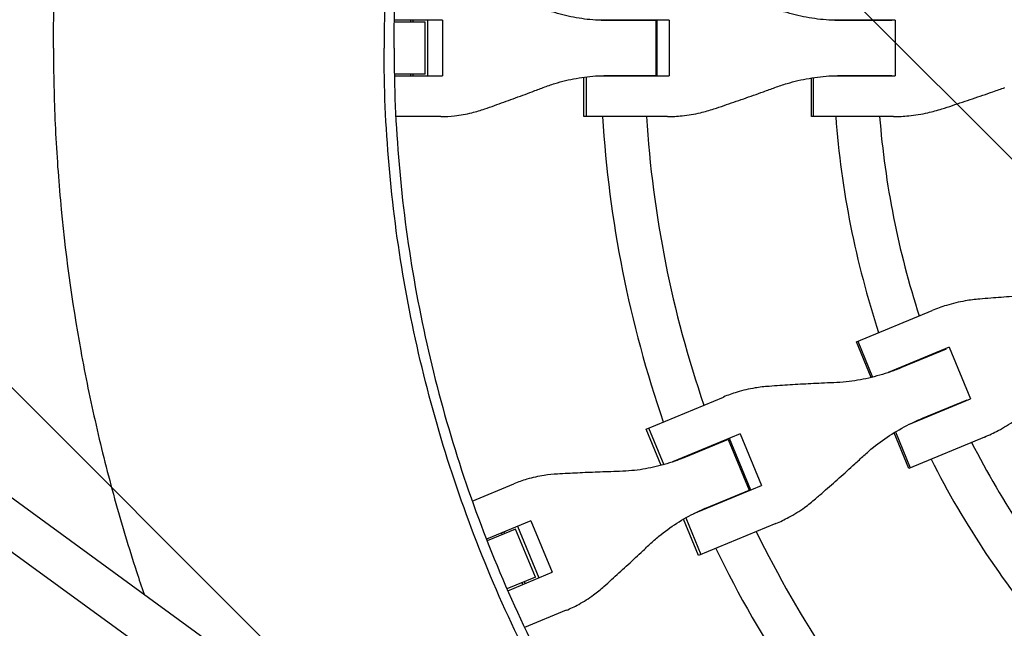
# Model space of a CAD drawing. Units: millimetres. Extents: x -1225 to 1225, y -3854 to 3854.
# Drawn here: x -630 to -270, y -212 to 10 of the extents above; entities that cross this region are included whole.
import ezdxf

# ---------------------------------------------------------------- set-up
doc = ezdxf.new("R2010")
doc.units = ezdxf.units.MM
doc.header["$LTSCALE"] = 20
doc.layers.add('2d', color=230, linetype='Continuous')
doc.layers.add('AS-Free_Space_Hatch', color=31, linetype='Continuous')

msp = doc.modelspace()

# ---------------------------------------------------------------- hatches: boundary and pattern name
at = {"layer": 'AS-Free_Space_Hatch'}
h = msp.add_hatch(dxfattribs=at)
h.set_pattern_fill('ANSI31', color=256, scale=100)
h.set_pattern_definition([(315, (1225, 3854.5), (224.506, 224.506), [])])
h.paths.add_polyline_path([(-1225, -3854.5), (1225, -3854.5), (1225, 3854.5), (-1225, 3854.5)])

# ---------------------------------------------------------------- linework, layer by layer
at = {"layer": '2d'}
for p, q in [((-497.07, 9.5), (-497.07, 9.5)), ((-482.18, 9.5), (-493.41, 9.5)), ((-475.84, 10.2), (-493.39, 10.2)), ((-487.41, 9.5), (-487.41, 10.2)), ((-486.46, 9.5), (-486.46, 10.2)), ((-482.18, -9.5), (-482.18, 9.5)), ((-481.15, -10.2), (-481.15, 10.2)), ((-475.84, 10.2), (-475.84, -10.2)), ((-392.95, 10.2), (-419.79, 10.2)), ((-397.81, 10.02), (-414.67, 10.02)), ((-401.57, 10.02), (-401.57, 10.2)), ((-397.81, 10.02), (-397.81, -10.02)), ((-397.26, -10.2), (-397.26, 10.2)), ((-392.95, 10.2), (-392.95, -10.2)), ((-310.33, 10.2), (-334.47, 10.2)), ((-311.51, 10.02), (-329.21, 10.02)), ((-313.63, 10.2), (-313.63, 10.02)), ((-310.33, 10.2), (-310.33, -10.2)), ((-856.35, -1.66), (-408.58, -328.06)), ((-497.07, -9.5), (-497.07, -9.5)), ((-482.18, -9.5), (-493.41, -9.5)), ((-493.39, -10.2), (-475.84, -10.2)), ((-487.41, -10.2), (-487.41, -9.5)), ((-486.46, -10.2), (-486.46, -9.5)), ((-424.08, -25.02), (-424.08, -10.64)), ((-423.11, -25.02), (-423.11, -10.52)), ((-419.79, -10.2), (-392.95, -10.2)), ((-414.67, -10.02), (-397.81, -10.02)), ((-401.57, -10.2), (-401.57, -10.02)), ((-334.47, -10.2), (-310.33, -10.2)), ((-329.21, -10.02), (-311.51, -10.02)), ((-313.63, -10.2), (-313.63, -10.02)), ((-340.86, -25.02), (-340.86, -10.93)), ((-340.3, -10.84), (-340.3, -25.02)), ((-866, -14.42), (-418, -340.99)), ((-476.37, -25.02), (-492.87, -25.02)), ((-393.51, -25.02), (-424.08, -25.02)), ((-310.91, -25.02), (-340.86, -25.02)), ((-324.49, -107.33), (-296.82, -95.87)), ((-319.1, -120.35), (-324.49, -107.33)), ((-323.97, -107.11), (-318.55, -120.21)), ((-290.61, -109.33), (-312.92, -118.57)), ((-291.63, -109.95), (-307.98, -116.73)), ((-293.66, -110.6), (-293.59, -110.77)), ((-290.61, -109.33), (-282.8, -128.18)), ((-401.37, -139.17), (-373.13, -127.48)), ((-305.11, -137.42), (-282.8, -128.18)), ((-300.31, -135.24), (-283.96, -128.46)), ((-285.92, -129.28), (-285.85, -129.45)), ((-395.87, -152.46), (-401.37, -139.17)), ((-400.48, -138.8), (-394.93, -152.2)), ((-310.25, -140.24), (-304.82, -153.34)), ((-366.94, -140.95), (-391.74, -151.22)), ((-371.36, -142.98), (-386.93, -149.43)), ((-371.36, -142.98), (-363.69, -161.49)), ((-363.12, -161.45), (-370.92, -142.6)), ((-366.94, -140.95), (-359.14, -159.8)), ((-305.34, -153.56), (-310.73, -140.54)), ((-277.67, -142.09), (-305.34, -153.56)), ((-374.83, -144.42), (-374.9, -144.25)), ((-464.92, -165.5), (-449.68, -159.18)), ((-383.93, -170.07), (-359.14, -159.8)), ((-379.27, -167.94), (-363.69, -161.49)), ((-367.1, -163.1), (-367.17, -162.93)), ((-443.52, -172.67), (-459.74, -179.39)), ((-443.52, -172.67), (-435.71, -191.52)), ((-382.22, -185.4), (-387.73, -172.12)), ((-386.88, -171.64), (-381.33, -185.03)), ((-449.11, -175.74), (-459.49, -180.04)), ((-441.84, -193.3), (-449.11, -175.74)), ((-448.43, -174.7), (-440.62, -193.55)), ((-353.98, -173.7), (-382.22, -185.4)), ((-453.95, -177.75), (-454.21, -177.1)), ((-453.06, -177.38), (-453.33, -176.74)), ((-441.84, -193.3), (-452.21, -197.6)), ((-451.93, -198.24), (-435.71, -191.52)), ((-446.41, -195.95), (-446.67, -195.3)), ((-445.52, -195.58), (-445.79, -194.94)), ((-455.6, -199), (-455.6, -199)), ((-430.53, -205.41), (-445.77, -211.72))]:
    msp.add_line(p, q, dxfattribs=at)
for radius, start, end in [(418, 178.6017, 178.617), (402, 178.5461, 178.5721), (333, 178.2447, 178.2612), (317, 178.1561, 178.1891), (418, 181.383, 181.3983), (402, 181.4279, 181.4539), (333, 181.7388, 181.7553), (317, 181.8109, 181.8439), (418, 183.4312, 199.0688), (402, 183.568, 198.932), (333, 184.3085, 198.1915), (317, 184.5265, 197.9735), (317, 200.6561, 200.6891), (333, 200.7447, 200.7612), (317, 204.3109, 204.3439), (333, 204.2388, 204.2553), (402, 201.0461, 201.0721), (317, 207.0265, 220.4735), (418, 201.1017, 201.117), (333, 206.8085, 220.6915), (402, 203.9279, 203.9539), (418, 203.883, 203.8983), (402, 206.068, 221.432), (418, 205.9312, 221.5688)]:
    msp.add_arc((0, 0), radius, start, end, dxfattribs=at)
msp.add_open_spline([(-493.5, 0), (-493.5, 28.21), (-488.65, 84.64), (-466.99, 166.96), (-431.43, 244.63), (-398.99, 291.84), (-380.77, 313.94)], degree=3, dxfattribs=at)
for points, knots in [([(-400.38, 294.73), (-403.38, 290.65), (-414.56, 274.98), (-439.98, 234.55), (-470.01, 169.51), (-488.48, 100.02), (-495.92, 43.06), (-497.16, 14.35), (-497.16, 0)], [0.0803642, 0.0803642, 0.0803642, 0.0803642, 0.125, 0.25, 0.5, 0.75, 0.875, 1, 1, 1, 1]), ([(-617.98, 0), (-617.98, 9.27), (-617.77, 18.54), (-616.94, 37.06), (-616.31, 46.32), (-613.81, 73.99), (-611.32, 92.33), (-607.18, 115.1), (-606.3, 119.65), (-604.44, 128.73), (-603.45, 133.26), (-600.35, 146.81), (-595.82, 164.76), (-590.49, 182.48), (-586.73, 194.04), (-585.81, 196.8), (-584.87, 199.55)], [0, 0, 0, 0, 0.0278049, 0.0278049, 0.0556098, 0.0556098, 0.1112195, 0.1112195, 0.125122, 0.125122, 0.1390244, 0.1390244, 0.1668293, 0.1946342, 0.1946342, 0.2033609, 0.2033609, 0.2033609, 0.2033609]), ([(-414.67, 10.02), (-416.06, 10.02), (-417.45, 10.06), (-421.54, 10.29), (-424.22, 10.61), (-429.53, 11.54), (-432.15, 12.17), (-436.13, 13.39), (-437.54, 13.87), (-438.93, 14.4)], [12.256019, 12.256019, 12.256019, 12.256019, 16.503551, 16.503551, 24.755326, 24.755326, 33.007102, 33.007102, 37.621588, 37.621588, 37.621588, 37.621588]), ([(-329.21, 10.02), (-330.63, 10.02), (-332.06, 10.06), (-336.26, 10.29), (-339.03, 10.61), (-344.51, 11.54), (-347.21, 12.17), (-351.34, 13.39), (-352.81, 13.87), (-354.25, 14.4)], [12.256019, 12.256019, 12.256019, 12.256019, 16.503551, 16.503551, 24.755326, 24.755326, 33.007102, 33.007102, 37.621588, 37.621588, 37.621588, 37.621588]), ([(-617.98, 0), (-617.98, -9.27), (-617.77, -18.54), (-616.94, -37.06), (-616.31, -46.32), (-613.81, -73.99), (-611.32, -92.33), (-607.18, -115.1), (-606.3, -119.65), (-604.44, -128.73), (-603.45, -133.26), (-600.35, -146.81), (-595.82, -164.76), (-590.49, -182.48), (-586.73, -194.04), (-585.81, -196.8), (-584.87, -199.55)], [0, 0, 0, 0, 0.0278049, 0.0278049, 0.0556098, 0.0556098, 0.1112195, 0.1112195, 0.125122, 0.125122, 0.1390244, 0.1390244, 0.1668293, 0.1946342, 0.1946342, 0.2033609, 0.2033609, 0.2033609, 0.2033609]), ([(-383.6, -316.27), (-392.68, -305.25), (-401.29, -293.83), (-417.5, -270.31), (-425.1, -258.2), (-439.22, -233.37), (-445.75, -220.65), (-457.68, -194.7), (-463.08, -181.46), (-472.74, -154.58), (-476.99, -140.93), (-484.29, -113.31), (-487.35, -99.34), (-492.25, -71.2), (-494.09, -57.03), (-496.55, -28.57), (-497.16, -14.28), (-497.16, 0)], [0, 0, 0, 0, 0.125, 0.125, 0.25, 0.25, 0.375, 0.375, 0.5, 0.5, 0.625, 0.625, 0.75, 0.75, 0.875, 0.875, 1, 1, 1, 1]), ([(-493.5, 0), (-493.5, -14.18), (-492.89, -28.36), (-490.45, -56.61), (-488.62, -70.68), (-483.75, -98.61), (-480.72, -112.48), (-473.47, -139.89), (-469.25, -153.44), (-459.67, -180.12), (-454.31, -193.26), (-442.46, -219.02), (-435.98, -231.65), (-421.97, -256.3), (-414.42, -268.32), (-398.34, -291.67), (-389.79, -303), (-380.77, -313.94)], [0, 0, 0, 0, 0.125, 0.125, 0.25, 0.25, 0.375, 0.375, 0.5, 0.5, 0.625, 0.625, 0.75, 0.75, 0.875, 0.875, 1, 1, 1, 1]), ([(-438.93, -14.4), (-437.54, -13.87), (-436.13, -13.39), (-432.15, -12.17), (-429.53, -11.54), (-424.22, -10.61), (-421.54, -10.29), (-417.45, -10.06), (-416.06, -10.02), (-414.67, -10.02)], [225.767218, 225.767218, 225.767218, 225.767218, 230.381704, 230.381704, 238.633479, 238.633479, 246.885254, 246.885254, 251.132786, 251.132786, 251.132786, 251.132786]), ([(-354.25, -14.4), (-352.81, -13.87), (-351.34, -13.39), (-347.21, -12.17), (-344.51, -11.54), (-339.03, -10.61), (-336.26, -10.29), (-332.06, -10.06), (-330.63, -10.02), (-329.21, -10.02)], [225.767218, 225.767218, 225.767218, 225.767218, 230.381704, 230.381704, 238.633479, 238.633479, 246.885254, 246.885254, 251.132786, 251.132786, 251.132786, 251.132786]), ([(-460.31, -22.22), (-459.15, -21.82), (-457.97, -21.4), (-454.53, -20.18), (-452.24, -19.36), (-447.62, -17.67), (-445.29, -16.81), (-441.63, -15.43), (-440.27, -14.91), (-438.93, -14.4)], [3.430406, 3.430406, 3.430406, 3.430406, 7.467226, 7.467226, 14.934453, 14.934453, 22.401679, 22.401679, 26.90205, 26.90205, 26.90205, 26.90205]), ([(-376.57, -22.22), (-375.35, -21.82), (-374.11, -21.4), (-370.51, -20.18), (-368.11, -19.36), (-363.28, -17.67), (-360.86, -16.81), (-357.05, -15.43), (-355.63, -14.91), (-354.25, -14.4)], [3.430406, 3.430406, 3.430406, 3.430406, 7.467226, 7.467226, 14.934453, 14.934453, 22.401679, 22.401679, 26.90205, 26.90205, 26.90205, 26.90205]), ([(-293.25, -22.22), (-291.99, -21.82), (-290.7, -21.4), (-286.97, -20.18), (-284.49, -19.36), (-279.51, -17.67), (-277.01, -16.81), (-273.09, -15.43), (-271.63, -14.91), (-270.21, -14.4)], [3.430406, 3.430406, 3.430406, 3.430406, 7.467226, 7.467226, 14.934453, 14.934453, 22.401679, 22.401679, 26.90205, 26.90205, 26.90205, 26.90205]), ([(-476.37, -25.02), (-474.71, -25.02), (-473.03, -24.93), (-469.24, -24.51), (-467.12, -24.13), (-463.44, -23.23), (-461.87, -22.76), (-460.31, -22.22)], [15.919502, 15.919502, 15.919502, 15.919502, 21.749816, 21.749816, 28.999755, 28.999755, 34.403507, 34.403507, 34.403507, 34.403507]), ([(-393.51, -25.02), (-391.75, -25.02), (-389.97, -24.93), (-385.96, -24.51), (-383.73, -24.13), (-379.85, -23.23), (-378.2, -22.76), (-376.57, -22.22)], [15.919502, 15.919502, 15.919502, 15.919502, 21.749816, 21.749816, 28.999755, 28.999755, 34.403507, 34.403507, 34.403507, 34.403507]), ([(-310.91, -25.02), (-309.07, -25.02), (-307.21, -24.93), (-303.02, -24.51), (-300.7, -24.13), (-296.66, -23.23), (-294.95, -22.76), (-293.25, -22.22)], [15.919502, 15.919502, 15.919502, 15.919502, 21.749816, 21.749816, 28.999755, 28.999755, 34.403507, 34.403507, 34.403507, 34.403507]), ([(-279.43, -91.69), (-281.21, -91.84), (-282.97, -92.07), (-287.04, -92.77), (-289.34, -93.32), (-293.36, -94.54), (-295.12, -95.16), (-296.82, -95.87)], [196.919636, 196.919636, 196.919636, 196.919636, 202.323387, 202.323387, 209.573326, 209.573326, 215.40364, 215.40364, 215.40364, 215.40364]), ([(-255.15, -90.1), (-256.66, -90.17), (-258.21, -90.25), (-262.35, -90.48), (-264.99, -90.64), (-270.24, -90.98), (-272.85, -91.17), (-276.76, -91.47), (-278.11, -91.58), (-279.43, -91.69)], [2.966856, 2.966856, 2.966856, 2.966856, 7.467226, 7.467226, 14.934453, 14.934453, 22.401679, 22.401679, 26.438499, 26.438499, 26.438499, 26.438499]), ([(-307.98, -116.73), (-309.3, -117.27), (-310.63, -117.78), (-314.61, -119.17), (-317.29, -119.94), (-322.7, -121.17), (-325.44, -121.63), (-329.72, -122.09), (-331.26, -122.2), (-332.79, -122.26)], [12.256019, 12.256019, 12.256019, 12.256019, 16.503551, 16.503551, 24.755326, 24.755326, 33.007102, 33.007102, 37.621588, 37.621588, 37.621588, 37.621588]), ([(-332.79, -122.26), (-334.27, -122.32), (-335.78, -122.38), (-339.82, -122.57), (-342.39, -122.7), (-347.49, -122.98), (-350.03, -123.14), (-353.82, -123.39), (-355.13, -123.48), (-356.4, -123.58)], [2.966856, 2.966856, 2.966856, 2.966856, 7.467226, 7.467226, 14.934453, 14.934453, 22.401679, 22.401679, 26.438499, 26.438499, 26.438499, 26.438499]), ([(-356.4, -123.58), (-358.12, -123.7), (-359.83, -123.9), (-363.76, -124.55), (-365.96, -125.06), (-369.83, -126.21), (-371.5, -126.8), (-373.13, -127.48)], [196.919636, 196.919636, 196.919636, 196.919636, 202.323387, 202.323387, 209.573326, 209.573326, 215.40364, 215.40364, 215.40364, 215.40364]), ([(-277.67, -142.09), (-275.97, -141.39), (-274.28, -140.59), (-270.58, -138.61), (-268.57, -137.37), (-265.19, -134.99), (-263.78, -133.9), (-262.42, -132.75)], [15.919502, 15.919502, 15.919502, 15.919502, 21.749816, 21.749816, 28.999755, 28.999755, 34.403507, 34.403507, 34.403507, 34.403507]), ([(-321.77, -148.87), (-320.64, -147.83), (-319.47, -146.82), (-316.13, -144.12), (-313.87, -142.5), (-309.17, -139.54), (-306.73, -138.19), (-302.94, -136.37), (-301.63, -135.78), (-300.31, -135.24)], [225.767218, 225.767218, 225.767218, 225.767218, 230.381704, 230.381704, 238.633479, 238.633479, 246.885254, 246.885254, 251.132786, 251.132786, 251.132786, 251.132786]), ([(-386.93, -149.43), (-388.22, -149.96), (-389.52, -150.46), (-393.39, -151.8), (-395.99, -152.54), (-401.25, -153.71), (-403.91, -154.13), (-408.05, -154.53), (-409.54, -154.62), (-411.03, -154.67)], [12.256019, 12.256019, 12.256019, 12.256019, 16.503551, 16.503551, 24.755326, 24.755326, 33.007102, 33.007102, 37.621588, 37.621588, 37.621588, 37.621588]), ([(-339.4, -164.63), (-338.43, -163.8), (-337.44, -162.93), (-334.58, -160.43), (-332.68, -158.75), (-328.87, -155.35), (-326.96, -153.62), (-323.97, -150.89), (-322.86, -149.87), (-321.77, -148.87)], [3.430406, 3.430406, 3.430406, 3.430406, 7.467226, 7.467226, 14.934453, 14.934453, 22.401679, 22.401679, 26.90205, 26.90205, 26.90205, 26.90205]), ([(-411.03, -154.67), (-412.46, -154.71), (-413.92, -154.75), (-417.83, -154.88), (-420.3, -154.97), (-425.22, -155.18), (-427.66, -155.3), (-431.29, -155.49), (-432.55, -155.55), (-433.77, -155.62)], [2.966856, 2.966856, 2.966856, 2.966856, 7.467226, 7.467226, 14.934453, 14.934453, 22.401679, 22.401679, 26.438499, 26.438499, 26.438499, 26.438499]), ([(-433.77, -155.62), (-435.42, -155.72), (-437.05, -155.89), (-440.8, -156.46), (-442.9, -156.93), (-446.56, -157.99), (-448.15, -158.55), (-449.68, -159.18)], [196.919636, 196.919636, 196.919636, 196.919636, 202.323387, 202.323387, 209.573326, 209.573326, 215.40364, 215.40364, 215.40364, 215.40364]), ([(-353.98, -173.7), (-352.36, -173.03), (-350.75, -172.26), (-347.2, -170.35), (-345.29, -169.14), (-342.05, -166.82), (-340.7, -165.76), (-339.4, -164.63)], [15.919502, 15.919502, 15.919502, 15.919502, 21.749816, 21.749816, 28.999755, 28.999755, 34.403507, 34.403507, 34.403507, 34.403507]), ([(-400.01, -181.28), (-398.93, -180.25), (-397.81, -179.27), (-394.59, -176.62), (-392.42, -175.04), (-387.87, -172.14), (-385.51, -170.83), (-381.82, -169.04), (-380.55, -168.47), (-379.27, -167.94)], [225.767218, 225.767218, 225.767218, 225.767218, 230.381704, 230.381704, 238.633479, 238.633479, 246.885254, 246.885254, 251.132786, 251.132786, 251.132786, 251.132786]), ([(-416.77, -196.68), (-415.85, -195.87), (-414.92, -195.03), (-412.21, -192.59), (-410.4, -190.95), (-406.78, -187.62), (-404.96, -185.93), (-402.11, -183.26), (-401.05, -182.26), (-400.01, -181.28)], [3.430406, 3.430406, 3.430406, 3.430406, 7.467226, 7.467226, 14.934453, 14.934453, 22.401679, 22.401679, 26.90205, 26.90205, 26.90205, 26.90205]), ([(-430.53, -205.41), (-429, -204.78), (-427.48, -204.05), (-424.14, -202.21), (-422.33, -201.06), (-419.27, -198.81), (-418, -197.78), (-416.77, -196.68)], [15.919502, 15.919502, 15.919502, 15.919502, 21.749816, 21.749816, 28.999755, 28.999755, 34.403507, 34.403507, 34.403507, 34.403507])]:
    msp.add_open_spline(points, degree=3, knots=knots, dxfattribs=at)

doc.saveas('drawing.dxf')
